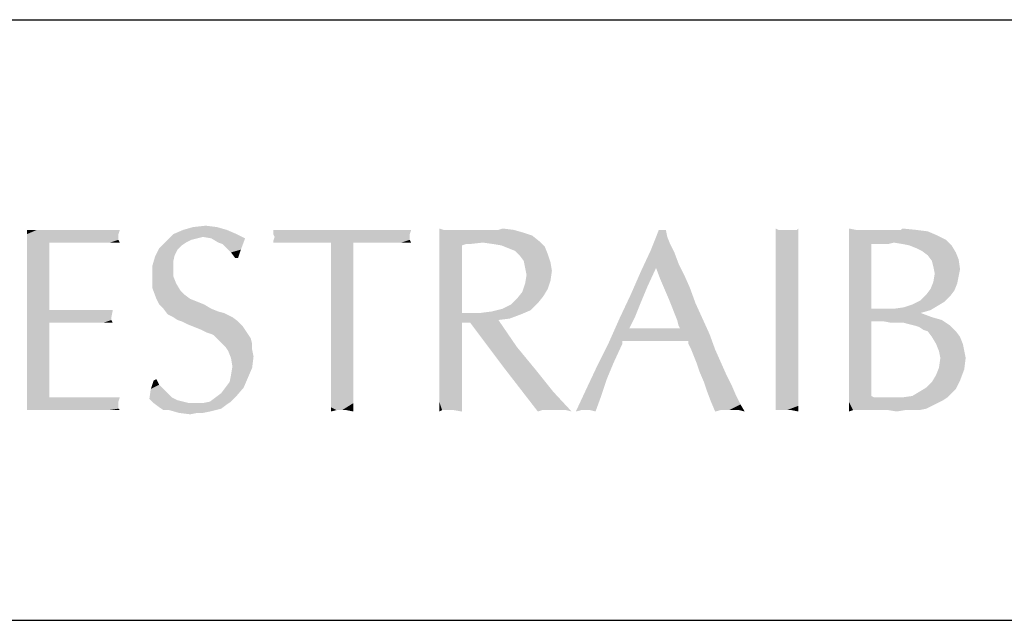
# Model space of a CAD drawing. Units: millimetres. Extents: x 0 to 210, y 0 to 297.
# Drawn here: x 148 to 158, y 18 to 24 of the extents above; entities that cross this region are included whole.
import ezdxf

# ---------------------------------------------------------------- set-up
doc = ezdxf.new("R2010")
doc.units = ezdxf.units.MM
doc.header["$LTSCALE"] = 19.36
doc.layers.get('0').update_dxf_attribs({"linetype": 'CONTINUOUS'})
doc.layers.add('52_NOTE', color=7, linetype='CONTINUOUS')

msp = doc.modelspace()

# ---------------------------------------------------------------- linework, layer by layer
at = {"color": 2, "linetype": 'Continuous'}
for p, q in [((100.5, 24), (198.5, 24)), ((100.5, 18), (198.5, 18))]:
    msp.add_line(p, q, dxfattribs=at)
at = {"layer": '52_NOTE', "color": 2, "linetype": 'Continuous'}
for points in [[(149.4437, 21.9281), (149.5703, 21.9422), (149.6828, 21.9281)], [(148.5437, 21.9), (148.7125, 21.9), (147.7844, 21.8578)], [(148.375, 21.9), (148.5437, 21.9), (147.7844, 21.8578)], [(148.2484, 21.9), (148.375, 21.9), (147.7844, 21.8578)], [(148.1359, 21.9), (148.2484, 21.9), (147.7844, 21.8578)], [(148.0375, 21.9), (148.1359, 21.9), (147.7844, 21.8578)], [(147.9531, 21.9), (148.0375, 21.9), (147.7844, 21.8578)], [(147.8828, 21.9), (147.9531, 21.9), (147.7844, 21.8578)], [(147.8406, 21.9), (147.8828, 21.9), (147.7844, 21.8578)], [(147.7984, 21.9), (147.8406, 21.9), (147.7844, 21.8578)], [(147.7984, 21.9), (147.7844, 21.8578), (147.7844, 21.9)], [(147.7844, 21.8578), (148.7125, 21.9), (148.6984, 21.8578)], [(148.6984, 21.8578), (147.7844, 21.8297), (147.7844, 21.8578)], [(147.7844, 21.8297), (148.6984, 21.8578), (148.6984, 21.8297)], [(149.5422, 21.8297), (149.1766, 21.7875), (149.2469, 21.8578)], [(149.7812, 21.9), (149.2469, 21.8578), (149.3453, 21.9)], [(149.2469, 21.8578), (149.7812, 21.9), (149.8797, 21.8578)], [(149.2469, 21.8578), (149.8797, 21.8578), (149.5422, 21.8297)], [(149.6828, 21.9281), (149.3453, 21.9), (149.4437, 21.9281)], [(149.3453, 21.9), (149.6828, 21.9281), (149.7812, 21.9)], [(149.6266, 21.8156), (149.5422, 21.8297), (149.8797, 21.8578)], [(149.6266, 21.8156), (149.8797, 21.8578), (149.9641, 21.8156)], [(151.4125, 21.9), (151.6234, 21.9), (150.2453, 21.8578)], [(151.2438, 21.9), (151.4125, 21.9), (150.2453, 21.8578)], [(151.0891, 21.9), (151.2438, 21.9), (150.2453, 21.8578)], [(150.9625, 21.9), (151.0891, 21.9), (150.2453, 21.8578)], [(150.8219, 21.9), (150.9625, 21.9), (150.2453, 21.8578)], [(150.6531, 21.9), (150.8219, 21.9), (150.2453, 21.8578)], [(150.4563, 21.9), (150.6531, 21.9), (150.2453, 21.8578)], [(150.4563, 21.9), (150.2453, 21.8578), (150.2453, 21.9)], [(150.2453, 21.8578), (151.6234, 21.9), (151.6094, 21.8578)], [(151.6094, 21.8578), (150.2594, 21.8297), (150.2453, 21.8578)], [(150.2594, 21.8297), (151.6094, 21.8578), (151.6094, 21.8297)], [(151.9469, 21.9), (151.9047, 21.7594), (151.9047, 21.9141)], [(152.65, 21.9), (152.7484, 21.8719), (151.9047, 21.7594)], [(152.4953, 21.9), (152.65, 21.9), (151.9047, 21.7594)], [(152.4531, 21.9), (152.4953, 21.9), (151.9047, 21.7594)], [(152.3969, 21.9), (152.4531, 21.9), (151.9047, 21.7594)], [(152.3125, 21.9), (152.3969, 21.9), (151.9047, 21.7594)], [(152.2422, 21.9), (152.3125, 21.9), (151.9047, 21.7594)], [(152.1859, 21.9), (152.2422, 21.9), (151.9047, 21.7594)], [(152.1578, 21.9), (152.1859, 21.9), (151.9047, 21.7594)], [(152.1438, 21.9), (152.1578, 21.9), (151.9047, 21.7594)], [(152.0734, 21.9), (152.1438, 21.9), (151.9047, 21.7594)], [(152.0031, 21.9), (152.0734, 21.9), (151.9047, 21.7594)], [(151.9469, 21.9), (152.0031, 21.9), (151.9047, 21.7594)], [(152.7484, 21.8719), (152.8328, 21.8438), (151.9047, 21.7594)], [(152.8328, 21.8438), (152.3406, 21.7734), (151.9047, 21.7594)], [(152.8328, 21.8438), (152.9031, 21.7875), (152.3406, 21.7734)], [(152.4953, 21.9), (152.5375, 21.9141), (152.65, 21.9)], [(154.1687, 21.9), (154.1828, 21.8297), (154.0141, 21.6891)], [(154.1687, 21.9), (154.0141, 21.6891), (154.0984, 21.9)], [(155.2937, 21.9), (155.2656, 21.7594), (155.2656, 21.9141)], [(155.4344, 21.9), (155.4766, 21.9), (155.2656, 21.7594)], [(155.4062, 21.9), (155.4344, 21.9), (155.2656, 21.7594)], [(155.3781, 21.9), (155.4062, 21.9), (155.2656, 21.7594)], [(155.35, 21.9), (155.3781, 21.9), (155.2656, 21.7594)], [(155.3359, 21.9), (155.35, 21.9), (155.2656, 21.7594)], [(155.3219, 21.9), (155.3359, 21.9), (155.2656, 21.7594)], [(155.2937, 21.9), (155.3219, 21.9), (155.2656, 21.7594)], [(155.4906, 21.7312), (155.2656, 21.7594), (155.4766, 21.9)], [(155.4766, 21.9), (155.4906, 21.9141), (155.4906, 21.7312)], [(156.0672, 21.9), (155.9969, 21.7734), (155.9969, 21.9141)], [(156.6719, 21.9), (156.7844, 21.8859), (155.9969, 21.7734)], [(156.5172, 21.9), (156.6719, 21.9), (155.9969, 21.7734)], [(156.475, 21.9), (156.5172, 21.9), (155.9969, 21.7734)], [(156.4328, 21.9), (156.475, 21.9), (155.9969, 21.7734)], [(156.3766, 21.9), (156.4328, 21.9), (155.9969, 21.7734)], [(156.3203, 21.9), (156.3766, 21.9), (155.9969, 21.7734)], [(156.2781, 21.9), (156.3203, 21.9), (155.9969, 21.7734)], [(156.25, 21.9), (156.2781, 21.9), (155.9969, 21.7734)], [(156.2219, 21.9), (156.25, 21.9), (155.9969, 21.7734)], [(156.1797, 21.9), (156.2219, 21.9), (155.9969, 21.7734)], [(156.1234, 21.9), (156.1797, 21.9), (155.9969, 21.7734)], [(156.0672, 21.9), (156.1234, 21.9), (155.9969, 21.7734)], [(156.7844, 21.8859), (156.8828, 21.8438), (155.9969, 21.7734)], [(156.8828, 21.8438), (156.9672, 21.8016), (155.9969, 21.7734)], [(156.5172, 21.9), (156.5312, 21.9141), (156.6719, 21.9)], [(148.6984, 21.8297), (148.6984, 21.8016), (147.7844, 21.7734)], [(148.6984, 21.8297), (147.7844, 21.7734), (147.7844, 21.8297)], [(148.0094, 21.7734), (147.7844, 21.7734), (148.6984, 21.8016)], [(148.0094, 21.7734), (147.7844, 21.7312), (147.7844, 21.7734)], [(147.7844, 21.7312), (148.0094, 21.7734), (148.0094, 21.7031)], [(148.2203, 21.7734), (148.0094, 21.7734), (148.6984, 21.8016)], [(148.375, 21.7734), (148.2203, 21.7734), (148.6984, 21.8016)], [(148.5156, 21.7734), (148.375, 21.7734), (148.6984, 21.8016)], [(148.6141, 21.7734), (148.5156, 21.7734), (148.6984, 21.8016)], [(148.6141, 21.7734), (148.6984, 21.8016), (148.7125, 21.7734)], [(149.3734, 21.7734), (149.1062, 21.7172), (149.1766, 21.7875)], [(149.3734, 21.7734), (149.3313, 21.7453), (149.1062, 21.7172)], [(149.1062, 21.7172), (149.3313, 21.7453), (149.2891, 21.7031)], [(149.5422, 21.8297), (149.4859, 21.8156), (149.1766, 21.7875)], [(149.4859, 21.8156), (149.4297, 21.8016), (149.1766, 21.7875)], [(149.1766, 21.7875), (149.4297, 21.8016), (149.3734, 21.7734)], [(149.9641, 21.8156), (149.6969, 21.7734), (149.6266, 21.8156)], [(149.7391, 21.7594), (149.6969, 21.7734), (149.9641, 21.8156)], [(149.7812, 21.7172), (149.7391, 21.7594), (149.9641, 21.8156)], [(149.7812, 21.7172), (149.9641, 21.8156), (149.9219, 21.7031)], [(151.6094, 21.8297), (151.6094, 21.8016), (150.2453, 21.7875)], [(151.6094, 21.8297), (150.2453, 21.7875), (150.2594, 21.8297)], [(150.2453, 21.7734), (150.2453, 21.7875), (151.6094, 21.8016)], [(150.8219, 21.7734), (150.2453, 21.7734), (151.6094, 21.8016)], [(151.0469, 21.7734), (150.8219, 21.7734), (151.6094, 21.8016)], [(151.0469, 21.7734), (150.8219, 21.7031), (150.8219, 21.7734)], [(150.8219, 21.6328), (150.8219, 21.7031), (151.0469, 21.7734)], [(150.8219, 21.5484), (150.8219, 21.6328), (151.0469, 21.7734)], [(150.8219, 21.4641), (150.8219, 21.5484), (151.0469, 21.7734)], [(150.8219, 21.3656), (150.8219, 21.4641), (151.0469, 21.7734)], [(150.8219, 21.3656), (151.0469, 21.7734), (151.0469, 21.3656)], [(151.1453, 21.7734), (151.0469, 21.7734), (151.6094, 21.8016)], [(151.2438, 21.7734), (151.1453, 21.7734), (151.6094, 21.8016)], [(151.3281, 21.7734), (151.2438, 21.7734), (151.6094, 21.8016)], [(151.3984, 21.7734), (151.3281, 21.7734), (151.6094, 21.8016)], [(151.4688, 21.7734), (151.3984, 21.7734), (151.6094, 21.8016)], [(151.525, 21.7734), (151.4688, 21.7734), (151.6094, 21.8016)], [(151.5813, 21.7734), (151.525, 21.7734), (151.6094, 21.8016)], [(151.5813, 21.7734), (151.6094, 21.8016), (151.6234, 21.7734)], [(152.1719, 21.7594), (151.9047, 21.7594), (152.3406, 21.7734)], [(151.9047, 21.7594), (152.1719, 21.7594), (152.1297, 21.7453)], [(152.1297, 21.7453), (151.9047, 21.6328), (151.9047, 21.7594)], [(151.9047, 21.5344), (151.9047, 21.6328), (152.1297, 21.7453)], [(151.9047, 21.45), (151.9047, 21.5344), (152.1297, 21.7453)], [(151.9047, 21.225), (151.9047, 21.45), (152.1297, 21.7453)], [(151.9047, 21.225), (152.1297, 21.7453), (152.1297, 21.0703)], [(152.1719, 21.7594), (152.3406, 21.7734), (152.2141, 21.7594)], [(152.4391, 21.7594), (152.3406, 21.7734), (152.9031, 21.7875)], [(152.5234, 21.7453), (152.4391, 21.7594), (152.9031, 21.7875)], [(152.5234, 21.7453), (152.9031, 21.7875), (152.9594, 21.7312)], [(152.9594, 21.7312), (152.5938, 21.7172), (152.5234, 21.7453)], [(154.1828, 21.8297), (154.2109, 21.7594), (154.0141, 21.6891)], [(154.0141, 21.6891), (154.2109, 21.7594), (154.2531, 21.675)], [(155.4906, 21.7312), (155.2656, 21.5906), (155.2656, 21.7594)], [(156.4469, 21.7734), (155.9969, 21.7734), (156.9672, 21.8016)], [(155.9969, 21.7734), (156.4469, 21.7734), (156.2219, 21.7594)], [(156.2219, 21.7594), (155.9969, 21.6187), (155.9969, 21.7734)], [(156.2219, 21.7594), (156.2219, 21.6328), (155.9969, 21.6187)], [(156.2359, 21.7594), (156.2219, 21.7594), (156.4469, 21.7734)], [(156.2641, 21.7594), (156.2359, 21.7594), (156.4469, 21.7734)], [(156.3063, 21.7594), (156.2641, 21.7594), (156.4469, 21.7734)], [(156.3063, 21.7594), (156.4469, 21.7734), (156.3906, 21.7594)], [(156.5312, 21.7594), (156.4469, 21.7734), (156.9672, 21.8016)], [(156.6016, 21.7453), (156.5312, 21.7594), (156.9672, 21.8016)], [(156.6016, 21.7453), (156.9672, 21.8016), (157.0234, 21.7453)], [(157.0234, 21.7453), (156.6719, 21.7172), (156.6016, 21.7453)], [(156.7281, 21.6891), (156.6719, 21.7172), (157.0234, 21.7453)], [(156.7281, 21.6891), (157.0234, 21.7453), (157.0656, 21.675)], [(148.0094, 21.7031), (147.7844, 21.6609), (147.7844, 21.7312)], [(147.7844, 21.6609), (148.0094, 21.7031), (148.0094, 21.6469)], [(148.0094, 21.6469), (147.7844, 21.5906), (147.7844, 21.6609)], [(147.7844, 21.5906), (148.0094, 21.6469), (148.0094, 21.5625)], [(149.2891, 21.7031), (149.0641, 21.6328), (149.1062, 21.7172)], [(149.2891, 21.7031), (149.2609, 21.6469), (149.0641, 21.6328)], [(149.0641, 21.6328), (149.2609, 21.6469), (149.2469, 21.5906)], [(149.9219, 21.7031), (149.8234, 21.675), (149.7812, 21.7172)], [(149.8656, 21.6187), (149.8234, 21.675), (149.9219, 21.7031)], [(149.8656, 21.6187), (149.9219, 21.7031), (149.8938, 21.6187)], [(152.6641, 21.6891), (152.5938, 21.7172), (152.9594, 21.7312)], [(152.6641, 21.6891), (152.9594, 21.7312), (152.9875, 21.6609)], [(152.9875, 21.6609), (152.7063, 21.6469), (152.6641, 21.6891)], [(152.7484, 21.5906), (152.7063, 21.6469), (152.9875, 21.6609)], [(152.7484, 21.5906), (152.9875, 21.6609), (153.0156, 21.5766)], [(154.2531, 21.675), (153.9156, 21.4781), (154.0141, 21.6891)], [(154.2531, 21.675), (154.0703, 21.5203), (153.9156, 21.4781)], [(154.2531, 21.675), (154.2953, 21.5625), (154.0703, 21.5203)], [(155.2656, 21.5906), (155.4906, 21.7312), (155.4906, 21.5344)], [(157.0656, 21.675), (156.7844, 21.6469), (156.7281, 21.6891)], [(156.7844, 21.6469), (157.0656, 21.675), (157.0938, 21.6047)], [(157.0938, 21.6047), (156.8266, 21.5906), (156.7844, 21.6469)], [(148.0094, 21.5625), (147.7844, 21.5063), (147.7844, 21.5906)], [(147.7844, 21.5063), (148.0094, 21.5625), (148.0094, 21.4922)], [(149.2469, 21.5906), (149.0359, 21.5344), (149.0641, 21.6328)], [(149.0359, 21.5344), (149.2469, 21.5906), (149.2469, 21.5203)], [(153.0156, 21.5766), (152.7625, 21.5203), (152.7484, 21.5906)], [(152.7625, 21.5203), (153.0156, 21.5766), (153.0297, 21.4922)], [(154.0703, 21.5203), (154.2953, 21.5625), (154.3516, 21.45)], [(155.4906, 21.5344), (155.2656, 21.4078), (155.2656, 21.5906)], [(155.9969, 21.6187), (156.2219, 21.6328), (156.2219, 21.4781)], [(156.2219, 21.4781), (155.9969, 21.4359), (155.9969, 21.6187)], [(156.8406, 21.5344), (156.8266, 21.5906), (157.0938, 21.6047)], [(156.8406, 21.5344), (157.0938, 21.6047), (157.1078, 21.5063)], [(148.0094, 21.4922), (147.7844, 21.4219), (147.7844, 21.5063)], [(147.7844, 21.4219), (148.0094, 21.4922), (148.0094, 21.3938)], [(149.2469, 21.5203), (149.0359, 21.4359), (149.0359, 21.5344)], [(149.0359, 21.4359), (149.2469, 21.5203), (149.2469, 21.4359)], [(153.0297, 21.4922), (152.7766, 21.45), (152.7625, 21.5203)], [(153.0156, 21.3938), (152.7625, 21.3656), (152.7766, 21.45)], [(152.7766, 21.45), (153.0297, 21.4922), (153.0156, 21.3938)], [(153.9859, 21.3375), (153.8172, 21.2531), (153.9156, 21.4781)], [(153.9156, 21.4781), (154.0703, 21.5203), (153.9859, 21.3375)], [(154.3516, 21.45), (154.1125, 21.4078), (154.0703, 21.5203)], [(154.1125, 21.4078), (154.3516, 21.45), (154.4078, 21.3234)], [(155.2656, 21.4078), (155.4906, 21.5344), (155.4906, 21.3094)], [(155.9969, 21.4359), (156.2219, 21.4781), (156.2219, 21.3094)], [(157.1078, 21.5063), (156.8547, 21.4641), (156.8406, 21.5344)], [(157.0938, 21.4359), (156.8406, 21.3797), (156.8547, 21.4641)], [(156.8547, 21.4641), (157.1078, 21.5063), (157.0938, 21.4359)], [(148.0094, 21.3938), (147.7844, 21.1266), (147.7844, 21.4219)], [(148.0094, 21.3938), (148.0094, 21.3094), (147.7844, 21.1266)], [(149.2469, 21.4359), (149.275, 21.3656), (149.0359, 21.3234)], [(149.2469, 21.4359), (149.0359, 21.3234), (149.0359, 21.4359)], [(149.0359, 21.3234), (149.275, 21.3656), (149.3172, 21.2953)], [(151.0469, 21.3656), (150.8219, 21.2672), (150.8219, 21.3656)], [(150.8219, 21.1547), (150.8219, 21.2672), (151.0469, 21.3656)], [(150.8219, 21.1547), (151.0469, 21.3656), (151.0469, 21.1406)], [(152.9875, 21.3094), (152.7344, 21.2812), (152.7625, 21.3656)], [(152.7625, 21.3656), (153.0156, 21.3938), (152.9875, 21.3094)], [(154.4078, 21.3234), (154.1547, 21.3094), (154.1125, 21.4078)], [(155.4906, 21.3094), (155.2656, 21.2109), (155.2656, 21.4078)], [(156.2219, 21.3094), (155.9969, 21.225), (155.9969, 21.4359)], [(157.0797, 21.3656), (156.8125, 21.3094), (156.8406, 21.3797)], [(156.8125, 21.3094), (157.0797, 21.3656), (157.0516, 21.2953)], [(156.8406, 21.3797), (157.0938, 21.4359), (157.0797, 21.3656)], [(148.0094, 21.3094), (148.0094, 21.1969), (147.7844, 21.1266)], [(149.3172, 21.2953), (149.0781, 21.2109), (149.0359, 21.3234)], [(149.3172, 21.2953), (149.3594, 21.2531), (149.0781, 21.2109)], [(149.0781, 21.2109), (149.3594, 21.2531), (149.4156, 21.2109)], [(152.9453, 21.2391), (152.6781, 21.2109), (152.7344, 21.2812)], [(152.7344, 21.2812), (152.9875, 21.3094), (152.9453, 21.2391)], [(153.9156, 21.1687), (153.7047, 21.0141), (153.8172, 21.2531)], [(153.8172, 21.2531), (153.9859, 21.3375), (153.9156, 21.1687)], [(154.1969, 21.2109), (154.1547, 21.3094), (154.4078, 21.3234)], [(154.1969, 21.2109), (154.4078, 21.3234), (154.4641, 21.1687)], [(155.2656, 21.2109), (155.4906, 21.3094), (155.4906, 21.0703)], [(155.9969, 21.225), (156.2219, 21.3094), (156.2219, 21.1125)], [(157.0094, 21.2391), (156.7141, 21.1969), (156.7703, 21.2531)], [(157.0516, 21.2953), (156.7703, 21.2531), (156.8125, 21.3094)], [(156.7703, 21.2531), (157.0516, 21.2953), (157.0094, 21.2391)], [(147.7844, 21.1266), (148.0094, 21.1969), (148.0094, 21.0984)], [(149.4156, 21.2109), (149.1062, 21.1547), (149.0781, 21.2109)], [(149.4156, 21.2109), (149.4859, 21.1828), (149.1062, 21.1547)], [(149.1062, 21.1547), (149.4859, 21.1828), (149.5563, 21.1547)], [(149.5563, 21.1547), (149.1484, 21.1125), (149.1062, 21.1547)], [(149.1484, 21.1125), (149.5563, 21.1547), (149.6266, 21.1125)], [(151.0469, 21.1406), (150.8219, 21.0422), (150.8219, 21.1547)], [(152.1297, 21.0703), (151.9047, 21), (151.9047, 21.225)], [(152.5375, 21.1125), (152.6219, 21.1547), (152.8891, 21.1687)], [(152.5375, 21.1125), (152.8891, 21.1687), (152.8187, 21.0984)], [(152.8891, 21.1687), (152.6219, 21.1547), (152.6781, 21.2109)], [(152.6781, 21.2109), (152.9453, 21.2391), (152.8891, 21.1687)], [(153.9156, 21.1687), (153.8594, 21.0281), (153.7047, 21.0141)], [(154.4641, 21.1687), (154.225, 21.1406), (154.1969, 21.2109)], [(154.2531, 21.0703), (154.225, 21.1406), (154.4641, 21.1687)], [(154.2531, 21.0703), (154.4641, 21.1687), (154.5344, 21.0141)], [(155.4906, 21.0703), (155.2656, 21.0281), (155.2656, 21.2109)], [(156.2219, 21.1125), (155.9969, 21.0562), (155.9969, 21.225)], [(156.8828, 21.1406), (156.5453, 21.1266), (156.6297, 21.1547)], [(156.9531, 21.1828), (156.6297, 21.1547), (156.7141, 21.1969)], [(156.6297, 21.1547), (156.9531, 21.1828), (156.8828, 21.1406)], [(156.7141, 21.1969), (157.0094, 21.2391), (156.9531, 21.1828)], [(148.0094, 21.0984), (147.7844, 20.9156), (147.7844, 21.1266)], [(148.4594, 21.0984), (148.0094, 20.9719), (147.7844, 20.9156)], [(148.3469, 21.0984), (148.4594, 21.0984), (147.7844, 20.9156)], [(148.2344, 21.0984), (148.3469, 21.0984), (147.7844, 20.9156)], [(148.0094, 21.0984), (148.2344, 21.0984), (147.7844, 20.9156)], [(148.6422, 21.0984), (148.6281, 21.0281), (148.0094, 20.9719)], [(148.5578, 21.0984), (148.6422, 21.0984), (148.0094, 20.9719)], [(148.4594, 21.0984), (148.5578, 21.0984), (148.0094, 20.9719)], [(149.6266, 21.1125), (149.1906, 21.0562), (149.1484, 21.1125)], [(149.6266, 21.1125), (149.6969, 21.0844), (149.1906, 21.0562)], [(149.6969, 21.0844), (149.7531, 21.0703), (149.1906, 21.0562)], [(149.1906, 21.0562), (149.7531, 21.0703), (149.8094, 21.0422)], [(149.8094, 21.0422), (149.2469, 21.0281), (149.1906, 21.0562)], [(150.8219, 21.0422), (151.0469, 21.1406), (151.0469, 20.9297)], [(152.3125, 21.0703), (152.7203, 21.0562), (151.9047, 21)], [(152.1859, 21.0703), (152.3125, 21.0703), (151.9047, 21)], [(152.1297, 21.0703), (152.1859, 21.0703), (151.9047, 21)], [(152.7203, 21.0562), (152.6078, 21.0141), (151.9047, 21)], [(152.3125, 21.0703), (152.425, 21.0844), (152.8187, 21.0984)], [(152.3125, 21.0703), (152.8187, 21.0984), (152.7203, 21.0562)], [(152.8187, 21.0984), (152.425, 21.0844), (152.5375, 21.1125)], [(154.5344, 21.0141), (154.2812, 21), (154.2531, 21.0703)], [(155.2656, 21.0281), (155.4906, 21.0703), (155.4906, 20.8875)], [(156.4469, 21.1125), (156.8125, 21.0984), (155.9969, 21.0562)], [(156.3484, 21.1125), (156.4469, 21.1125), (155.9969, 21.0562)], [(156.2219, 21.1125), (156.3484, 21.1125), (155.9969, 21.0562)], [(156.8125, 21.0984), (156.7141, 21.0703), (155.9969, 21.0562)], [(155.9969, 21.0562), (156.7141, 21.0703), (156.8266, 21.0281)], [(155.9969, 21.0562), (156.8266, 21.0281), (156.2219, 20.9859)], [(156.2219, 20.9859), (155.9969, 20.8875), (155.9969, 21.0562)], [(156.4469, 21.1125), (156.5453, 21.1266), (156.8828, 21.1406)], [(156.4469, 21.1125), (156.8828, 21.1406), (156.8125, 21.0984)], [(147.7844, 20.9156), (148.0094, 20.9719), (148.0094, 20.9016)], [(148.6281, 21.0281), (148.6281, 21), (148.0094, 20.9719)], [(148.0516, 20.9719), (148.0094, 20.9719), (148.6281, 21)], [(148.1078, 20.9719), (148.0516, 20.9719), (148.6281, 21)], [(148.15, 20.9719), (148.1078, 20.9719), (148.6281, 21)], [(148.2063, 20.9719), (148.15, 20.9719), (148.6281, 21)], [(148.2766, 20.9719), (148.2063, 20.9719), (148.6281, 21)], [(148.375, 20.9719), (148.2766, 20.9719), (148.6281, 21)], [(148.4734, 20.9719), (148.375, 20.9719), (148.6281, 21)], [(148.5437, 20.9719), (148.4734, 20.9719), (148.6281, 21)], [(148.6, 20.9719), (148.5437, 20.9719), (148.6281, 21)], [(148.6, 20.9719), (148.6281, 21), (148.6422, 20.9719)], [(149.2469, 21.0281), (149.8094, 21.0422), (149.8375, 21.0281)], [(149.8375, 21.0281), (149.2891, 21), (149.2469, 21.0281)], [(149.3313, 20.9859), (149.2891, 21), (149.8375, 21.0281)], [(149.3313, 20.9859), (149.8375, 21.0281), (149.8938, 20.9859)], [(149.8938, 20.9859), (149.3875, 20.9578), (149.3313, 20.9859)], [(149.3875, 20.9578), (149.8938, 20.9859), (149.9359, 20.9437)], [(149.9359, 20.9437), (149.4578, 20.9297), (149.3875, 20.9578)], [(151.0469, 20.9297), (150.8219, 20.8453), (150.8219, 21.0422)], [(151.9047, 21), (152.6078, 21.0141), (152.4953, 21)], [(151.9047, 21), (152.4953, 21), (152.1297, 20.9719)], [(152.1297, 20.9719), (151.9047, 20.8031), (151.9047, 21)], [(151.9047, 20.8031), (152.1297, 20.9719), (152.1297, 20.7047)], [(152.2141, 20.9719), (152.1297, 20.9719), (152.4953, 21)], [(152.2141, 20.9719), (152.4953, 21), (152.6781, 20.7328)], [(152.6781, 20.7328), (152.5516, 20.5219), (152.2141, 20.9719)], [(153.8031, 20.9156), (153.5922, 20.7609), (153.7047, 21.0141)], [(153.7047, 21.0141), (153.8594, 21.0281), (153.8031, 20.9156)], [(154.2953, 20.9437), (154.2812, 21), (154.5344, 21.0141)], [(154.3094, 20.9156), (154.2953, 20.9437), (154.5344, 21.0141)], [(154.3094, 20.9156), (154.5344, 21.0141), (154.6047, 20.8594)], [(155.4906, 20.8875), (155.2656, 20.8453), (155.2656, 21.0281)], [(155.9969, 20.8875), (156.2219, 20.9859), (156.2219, 20.8594)], [(156.8266, 21.0281), (156.925, 21), (156.2219, 20.9859)], [(156.2641, 20.9859), (156.2219, 20.9859), (156.925, 21)], [(156.3484, 20.9859), (156.2641, 20.9859), (156.925, 21)], [(156.4187, 20.9719), (156.3484, 20.9859), (156.925, 21)], [(156.4891, 20.9719), (156.4187, 20.9719), (156.925, 21)], [(156.5453, 20.9719), (156.4891, 20.9719), (156.925, 21)], [(156.6016, 20.9578), (156.5453, 20.9719), (156.925, 21)], [(156.6578, 20.9437), (156.6016, 20.9578), (156.925, 21)], [(156.6578, 20.9437), (156.925, 21), (157.0094, 20.9437)], [(148.0094, 20.9016), (147.7844, 20.7328), (147.7844, 20.9156)], [(148.0094, 20.9016), (148.0094, 20.8313), (147.7844, 20.7328)], [(149.5281, 20.9016), (149.4578, 20.9297), (149.9359, 20.9437)], [(149.5281, 20.9016), (149.9359, 20.9437), (149.9641, 20.9016)], [(149.9641, 20.9016), (149.5844, 20.8734), (149.5281, 20.9016)], [(149.6266, 20.8594), (149.5844, 20.8734), (149.9641, 20.9016)], [(149.6266, 20.8594), (149.9641, 20.9016), (149.9922, 20.8594)], [(149.9922, 20.8594), (149.6547, 20.8453), (149.6266, 20.8594)], [(149.6547, 20.8453), (149.9922, 20.8594), (150.0203, 20.8172)], [(150.8219, 20.8453), (151.0469, 20.9297), (151.0469, 20.7328)], [(154.3094, 20.9156), (153.7328, 20.7891), (153.5922, 20.7609)], [(154.2531, 20.9156), (154.3094, 20.9156), (153.5922, 20.7609)], [(154.1828, 20.9156), (154.2531, 20.9156), (153.5922, 20.7609)], [(154.1406, 20.9156), (154.1828, 20.9156), (153.5922, 20.7609)], [(154.1125, 20.9156), (154.1406, 20.9156), (153.5922, 20.7609)], [(154.0984, 20.9156), (154.1125, 20.9156), (153.5922, 20.7609)], [(154.0844, 20.9156), (154.0984, 20.9156), (153.5922, 20.7609)], [(154.0703, 20.9156), (154.0844, 20.9156), (153.5922, 20.7609)], [(154.0422, 20.9156), (154.0703, 20.9156), (153.5922, 20.7609)], [(154.0141, 20.9156), (154.0422, 20.9156), (153.5922, 20.7609)], [(153.9719, 20.9156), (154.0141, 20.9156), (153.5922, 20.7609)], [(153.8875, 20.9156), (153.9719, 20.9156), (153.5922, 20.7609)], [(153.8031, 20.9156), (153.8875, 20.9156), (153.5922, 20.7609)], [(154.3094, 20.9156), (154.6047, 20.8594), (153.7328, 20.7891)], [(153.8875, 20.7891), (153.7328, 20.7891), (154.6047, 20.8594)], [(154.0281, 20.7891), (153.8875, 20.7891), (154.6047, 20.8594)], [(154.3938, 20.7891), (154.0281, 20.7891), (154.6047, 20.8594)], [(154.3938, 20.7609), (154.3938, 20.7891), (154.6047, 20.8594)], [(154.4219, 20.7047), (154.3938, 20.7609), (154.6047, 20.8594)], [(154.4219, 20.7047), (154.6047, 20.8594), (154.6609, 20.7047)], [(155.2656, 20.8453), (155.4906, 20.8875), (155.4906, 20.7328)], [(156.2219, 20.8594), (155.9969, 20.7328), (155.9969, 20.8875)], [(156.2219, 20.8594), (156.2219, 20.7469), (155.9969, 20.7328)], [(157.0094, 20.9437), (156.7, 20.9297), (156.6578, 20.9437)], [(156.7422, 20.9016), (156.7, 20.9297), (157.0094, 20.9437)], [(156.7844, 20.8875), (156.7422, 20.9016), (157.0094, 20.9437)], [(156.7844, 20.8875), (157.0094, 20.9437), (157.0656, 20.8875)], [(157.0656, 20.8875), (156.8266, 20.8313), (156.7844, 20.8875)], [(156.8266, 20.8313), (157.0656, 20.8875), (157.1078, 20.8313)], [(148.0094, 20.8313), (148.0094, 20.7469), (147.7844, 20.7328)], [(150.0203, 20.8172), (149.6969, 20.8031), (149.6547, 20.8453)], [(149.7391, 20.7609), (149.6969, 20.8031), (150.0203, 20.8172)], [(149.7391, 20.7609), (150.0203, 20.8172), (150.0344, 20.7609)], [(150.0344, 20.7609), (149.7672, 20.7328), (149.7391, 20.7609)], [(149.7672, 20.7328), (150.0344, 20.7609), (150.0344, 20.7047)], [(151.0469, 20.7328), (150.8219, 20.6766), (150.8219, 20.8453)], [(152.1297, 20.7047), (151.9047, 20.6344), (151.9047, 20.8031)], [(153.7328, 20.7609), (153.6484, 20.5781), (153.4797, 20.5359)], [(153.7328, 20.7609), (153.4797, 20.5359), (153.5922, 20.7609)], [(153.5922, 20.7609), (153.7328, 20.7891), (153.7328, 20.7609)], [(155.4906, 20.7328), (155.2656, 20.6906), (155.2656, 20.8453)], [(157.1078, 20.8313), (156.8688, 20.7609), (156.8266, 20.8313)], [(156.8688, 20.7609), (157.1078, 20.8313), (157.1359, 20.7609)], [(157.1359, 20.7609), (156.8969, 20.6906), (156.8688, 20.7609)], [(156.8969, 20.6906), (157.1359, 20.7609), (157.15, 20.6906)], [(147.7844, 20.7328), (148.0094, 20.7469), (148.0094, 20.6625)], [(148.0094, 20.6625), (147.7844, 20.5641), (147.7844, 20.7328)], [(147.7844, 20.5641), (148.0094, 20.6625), (148.0094, 20.5641)], [(150.0344, 20.7047), (149.7953, 20.6906), (149.7672, 20.7328)], [(149.7953, 20.6906), (150.0344, 20.7047), (150.0484, 20.6344)], [(150.0484, 20.6344), (149.8234, 20.6203), (149.7953, 20.6906)], [(150.8219, 20.6766), (151.0469, 20.7328), (151.0469, 20.5641)], [(151.0469, 20.5641), (150.8219, 20.5219), (150.8219, 20.6766)], [(151.9047, 20.6344), (152.1297, 20.7047), (152.1297, 20.4797)], [(152.5516, 20.5219), (152.6781, 20.7328), (152.875, 20.4937)], [(154.6609, 20.7047), (154.45, 20.6344), (154.4219, 20.7047)], [(154.45, 20.6344), (154.6609, 20.7047), (154.7172, 20.5781)], [(155.2656, 20.6906), (155.4906, 20.7328), (155.4906, 20.5781)], [(155.4906, 20.5781), (155.2656, 20.5359), (155.2656, 20.6906)], [(155.9969, 20.7328), (156.2219, 20.7469), (156.2219, 20.6344)], [(156.2219, 20.6344), (155.9969, 20.5781), (155.9969, 20.7328)], [(157.15, 20.6906), (156.9109, 20.6203), (156.8969, 20.6906)], [(156.9109, 20.6203), (157.15, 20.6906), (157.1641, 20.6203)], [(148.0094, 20.5641), (148.0094, 20.4656), (147.7844, 20.4375)], [(148.0094, 20.5641), (147.7844, 20.4375), (147.7844, 20.5641)], [(149.8375, 20.5359), (149.8234, 20.6203), (150.0484, 20.6344)], [(149.8375, 20.5359), (150.0484, 20.6344), (150.0344, 20.5219)], [(150.8219, 20.5219), (151.0469, 20.5641), (151.0469, 20.4094)], [(152.1297, 20.4797), (151.9047, 20.4656), (151.9047, 20.6344)], [(153.4797, 20.5359), (153.6484, 20.5781), (153.5781, 20.4094)], [(154.7172, 20.5781), (154.4781, 20.5641), (154.45, 20.6344)], [(154.5062, 20.4797), (154.4781, 20.5641), (154.7172, 20.5781)], [(154.5062, 20.4797), (154.7172, 20.5781), (154.7734, 20.4516)], [(155.2656, 20.5359), (155.4906, 20.5781), (155.4906, 20.4516)], [(155.9969, 20.5781), (156.2219, 20.6344), (156.2219, 20.5359)], [(156.2219, 20.5359), (155.9969, 20.4375), (155.9969, 20.5781)], [(157.1641, 20.6203), (156.8969, 20.5219), (156.9109, 20.6203)], [(156.8969, 20.5219), (157.1641, 20.6203), (157.15, 20.5078)], [(147.7844, 20.4375), (148.0094, 20.4656), (148.0094, 20.3391)], [(150.0344, 20.5219), (149.8234, 20.4516), (149.8375, 20.5359)], [(149.8234, 20.4516), (150.0344, 20.5219), (149.9922, 20.4234)], [(151.0469, 20.4094), (150.8219, 20.3953), (150.8219, 20.5219)], [(151.9047, 20.325), (151.9047, 20.4656), (152.1297, 20.4797)], [(151.9047, 20.325), (152.1297, 20.4797), (152.1297, 20.2687)], [(152.875, 20.4937), (152.8891, 20.0859), (152.5516, 20.5219)], [(152.875, 20.4937), (153.0437, 20.2828), (152.8891, 20.0859)], [(153.5781, 20.4094), (153.3672, 20.2969), (153.4797, 20.5359)], [(154.7734, 20.4516), (154.5484, 20.3813), (154.5062, 20.4797)], [(155.4906, 20.4516), (155.2656, 20.3953), (155.2656, 20.5359)], [(156.2219, 20.5359), (156.2219, 20.4516), (155.9969, 20.4375)], [(157.15, 20.5078), (156.8688, 20.4516), (156.8969, 20.5219)], [(156.8688, 20.4516), (157.15, 20.5078), (157.1078, 20.3953)], [(148.0094, 20.3391), (147.7844, 20.3109), (147.7844, 20.4375)], [(149.1062, 20.3531), (149.0219, 20.3109), (149.05, 20.3953)], [(149.05, 20.3953), (149.0781, 20.4094), (149.1062, 20.3531)], [(149.7672, 20.325), (149.8094, 20.3813), (149.9922, 20.4234)], [(149.7672, 20.325), (149.9922, 20.4234), (149.95, 20.325)], [(149.9922, 20.4234), (149.8094, 20.3813), (149.8234, 20.4516)], [(150.8219, 20.2828), (150.8219, 20.3953), (151.0469, 20.4094)], [(150.8219, 20.2828), (151.0469, 20.4094), (151.0469, 20.2828)], [(153.3672, 20.2969), (153.5781, 20.4094), (153.5219, 20.2406)], [(154.5484, 20.3813), (154.7734, 20.4516), (154.8297, 20.3391)], [(154.8297, 20.3391), (154.5766, 20.2969), (154.5484, 20.3813)], [(155.2656, 20.3953), (155.4906, 20.4516), (155.4906, 20.3391)], [(155.4906, 20.3391), (155.2656, 20.2828), (155.2656, 20.3953)], [(155.9969, 20.4375), (156.2219, 20.4516), (156.2219, 20.3672)], [(156.2219, 20.3672), (155.9969, 20.3109), (155.9969, 20.4375)], [(155.9969, 20.3109), (156.2219, 20.3672), (156.2219, 20.2969)], [(156.7703, 20.325), (156.8266, 20.3813), (157.1078, 20.3953)], [(156.7703, 20.325), (157.1078, 20.3953), (157.0656, 20.3109)], [(157.1078, 20.3953), (156.8266, 20.3813), (156.8688, 20.4516)], [(147.7844, 20.3109), (148.0094, 20.3391), (148.0094, 20.2266)], [(148.0094, 20.2266), (147.7844, 20.2125), (147.7844, 20.3109)], [(149.1484, 20.3109), (149.1906, 20.2687), (149.0078, 20.2125)], [(149.1484, 20.3109), (149.0078, 20.2125), (149.0219, 20.3109)], [(149.1906, 20.2687), (149.2328, 20.2266), (149.0078, 20.2125)], [(149.0219, 20.3109), (149.1062, 20.3531), (149.1484, 20.3109)], [(149.6687, 20.2266), (149.725, 20.2687), (149.95, 20.325)], [(149.6687, 20.2266), (149.95, 20.325), (149.8656, 20.2266)], [(149.95, 20.325), (149.725, 20.2687), (149.7672, 20.325)], [(151.0469, 20.2828), (150.8219, 20.1984), (150.8219, 20.2828)], [(150.8219, 20.1984), (151.0469, 20.2828), (151.0469, 20.1703)], [(152.1297, 20.2687), (151.9047, 20.1844), (151.9047, 20.325)], [(151.9328, 20.1), (151.9047, 20.1844), (152.1297, 20.2687)], [(151.9609, 20.1), (151.9328, 20.1), (152.1297, 20.2687)], [(151.9891, 20.1), (151.9609, 20.1), (152.1297, 20.2687)], [(152.0453, 20.1), (151.9891, 20.1), (152.1297, 20.2687)], [(152.0453, 20.1), (152.1297, 20.2687), (152.1297, 20.0859)], [(153.0437, 20.2828), (152.9313, 20.1), (152.8891, 20.0859)], [(152.9734, 20.1), (152.9313, 20.1), (153.0437, 20.2828)], [(153.0016, 20.1), (152.9734, 20.1), (153.0437, 20.2828)], [(153.0156, 20.1), (153.0016, 20.1), (153.0437, 20.2828)], [(153.0437, 20.1), (153.0156, 20.1), (153.0437, 20.2828)], [(153.0859, 20.1), (153.0437, 20.1), (153.0437, 20.2828)], [(153.1141, 20.1), (153.0859, 20.1), (153.0437, 20.2828)], [(153.1703, 20.1), (153.1141, 20.1), (153.0437, 20.2828)], [(153.1703, 20.1), (153.0437, 20.2828), (153.2266, 20.0859)], [(153.5219, 20.2406), (153.2688, 20.0859), (153.3672, 20.2969)], [(154.5766, 20.2969), (154.8297, 20.3391), (154.8719, 20.2406)], [(154.8719, 20.2406), (154.6188, 20.1844), (154.5766, 20.2969)], [(155.2656, 20.2828), (155.4906, 20.3391), (155.4906, 20.2406)], [(155.4906, 20.2406), (155.2656, 20.1703), (155.2656, 20.2828)], [(156.2219, 20.2969), (155.9969, 20.1844), (155.9969, 20.3109)], [(156.2219, 20.2969), (156.2219, 20.2406), (155.9969, 20.1844)], [(156.6297, 20.2406), (156.7, 20.2828), (157.0656, 20.3109)], [(156.6297, 20.2406), (157.0656, 20.3109), (156.9812, 20.2266)], [(157.0656, 20.3109), (156.7, 20.2828), (156.7703, 20.325)], [(148.6703, 20.2266), (148.7125, 20.2266), (147.7844, 20.2125)], [(148.6281, 20.2266), (148.6703, 20.2266), (147.7844, 20.2125)], [(148.5578, 20.2266), (148.6281, 20.2266), (147.7844, 20.2125)], [(148.4875, 20.2266), (148.5578, 20.2266), (147.7844, 20.2125)], [(148.3328, 20.2266), (148.4875, 20.2266), (147.7844, 20.2125)], [(148.15, 20.2266), (148.3328, 20.2266), (147.7844, 20.2125)], [(148.0656, 20.2266), (148.15, 20.2266), (147.7844, 20.2125)], [(148.0094, 20.2266), (148.0656, 20.2266), (147.7844, 20.2125)], [(147.7844, 20.2125), (148.7125, 20.2266), (148.6984, 20.1844)], [(148.6984, 20.1844), (147.7844, 20.1422), (147.7844, 20.2125)], [(147.7844, 20.1422), (148.6984, 20.1844), (148.6984, 20.1422)], [(149.0078, 20.2125), (149.2328, 20.2266), (149.2891, 20.1984)], [(149.2891, 20.1984), (149.05, 20.1703), (149.0078, 20.2125)], [(149.2891, 20.1984), (149.3453, 20.1844), (149.05, 20.1703)], [(149.05, 20.1703), (149.3453, 20.1844), (149.4016, 20.1703)], [(149.4016, 20.1703), (149.1062, 20.1281), (149.05, 20.1703)], [(149.5422, 20.1703), (149.7812, 20.1562), (149.1062, 20.1281)], [(149.4719, 20.1703), (149.5422, 20.1703), (149.1062, 20.1281)], [(149.4016, 20.1703), (149.4719, 20.1703), (149.1062, 20.1281)], [(149.8234, 20.1844), (149.5422, 20.1703), (149.6125, 20.1844)], [(149.5422, 20.1703), (149.8234, 20.1844), (149.7812, 20.1562)], [(149.8656, 20.2266), (149.6125, 20.1844), (149.6687, 20.2266)], [(149.6125, 20.1844), (149.8656, 20.2266), (149.8234, 20.1844)], [(151.0469, 20.1703), (150.8219, 20.1281), (150.8219, 20.1984)], [(150.8781, 20.1), (150.8219, 20.1281), (151.0469, 20.1703)], [(150.9344, 20.1), (150.8781, 20.1), (151.0469, 20.1703)], [(150.9766, 20.1), (150.9344, 20.1), (151.0469, 20.1703)], [(150.9766, 20.1), (151.0469, 20.1703), (151.0469, 20.0859)], [(151.9328, 20.1), (151.9047, 20.0859), (151.9047, 20.1844)], [(153.5219, 20.2406), (153.325, 20.1), (153.2688, 20.0859)], [(153.3672, 20.1), (153.325, 20.1), (153.5219, 20.2406)], [(153.4094, 20.1), (153.3672, 20.1), (153.5219, 20.2406)], [(153.4094, 20.1), (153.5219, 20.2406), (153.4656, 20.0859)], [(154.6188, 20.1844), (154.8719, 20.2406), (154.9141, 20.1562)], [(154.9141, 20.1562), (154.6609, 20.0859), (154.6188, 20.1844)], [(155.2656, 20.1703), (155.4906, 20.2406), (155.4906, 20.1422)], [(155.2656, 20.1703), (155.4906, 20.1422), (155.2656, 20.1)], [(155.2656, 20.1), (155.2656, 20.0859), (155.2656, 20.1703)], [(156.2219, 20.2406), (156.25, 20.2266), (155.9969, 20.1844)], [(156.9812, 20.2266), (156.9391, 20.1984), (155.9969, 20.1844)], [(156.5312, 20.2266), (156.9812, 20.2266), (155.9969, 20.1844)], [(156.4328, 20.2266), (156.5312, 20.2266), (155.9969, 20.1844)], [(156.3063, 20.2266), (156.4328, 20.2266), (155.9969, 20.1844)], [(156.25, 20.2266), (156.3063, 20.2266), (155.9969, 20.1844)], [(155.9969, 20.1844), (156.9391, 20.1984), (156.8828, 20.1703)], [(155.9969, 20.1844), (156.8828, 20.1703), (156.0391, 20.1)], [(156.0391, 20.1), (155.9969, 20.0859), (155.9969, 20.1844)], [(156.8828, 20.1703), (156.8266, 20.1422), (156.0391, 20.1)], [(156.9812, 20.2266), (156.5312, 20.2266), (156.6297, 20.2406)], [(148.6984, 20.1422), (148.6984, 20.1141), (147.7844, 20.1)], [(148.6984, 20.1422), (147.7844, 20.1), (147.7844, 20.1422)], [(147.8688, 20.1), (147.7844, 20.1), (148.6984, 20.1141)], [(147.9812, 20.1), (147.8688, 20.1), (148.6984, 20.1141)], [(148.0797, 20.1), (147.9812, 20.1), (148.6984, 20.1141)], [(148.1781, 20.1), (148.0797, 20.1), (148.6984, 20.1141)], [(148.2906, 20.1), (148.1781, 20.1), (148.6984, 20.1141)], [(148.3891, 20.1), (148.2906, 20.1), (148.6984, 20.1141)], [(148.4734, 20.1), (148.3891, 20.1), (148.6984, 20.1141)], [(148.5437, 20.1), (148.4734, 20.1), (148.6984, 20.1141)], [(148.6, 20.1), (148.5437, 20.1), (148.6984, 20.1141)], [(148.6562, 20.1), (148.6, 20.1), (148.6984, 20.1141)], [(148.6844, 20.1), (148.6562, 20.1), (148.6984, 20.1141)], [(148.6844, 20.1), (148.6984, 20.1141), (148.7125, 20.1)], [(149.1062, 20.1281), (149.7812, 20.1562), (149.725, 20.1141)], [(149.725, 20.1141), (149.1484, 20.1), (149.1062, 20.1281)], [(149.2047, 20.1), (149.1484, 20.1), (149.725, 20.1141)], [(149.2047, 20.1), (149.725, 20.1141), (149.6687, 20.1)], [(149.6687, 20.1), (149.3031, 20.0719), (149.2047, 20.1)], [(149.6687, 20.1), (149.6125, 20.0859), (149.3031, 20.0719)], [(149.4859, 20.0719), (149.3031, 20.0719), (149.6125, 20.0859)], [(149.4859, 20.0719), (149.4156, 20.0578), (149.3031, 20.0719)], [(149.4859, 20.0719), (149.6125, 20.0859), (149.5422, 20.0719)], [(150.8781, 20.1), (150.8219, 20.0859), (150.8219, 20.1281)], [(154.9141, 20.1562), (154.7172, 20.1), (154.6609, 20.0859)], [(154.7594, 20.1), (154.7172, 20.1), (154.9141, 20.1562)], [(154.7875, 20.1), (154.7594, 20.1), (154.9141, 20.1562)], [(154.8016, 20.1), (154.7875, 20.1), (154.9141, 20.1562)], [(154.8297, 20.1), (154.8016, 20.1), (154.9141, 20.1562)], [(154.8578, 20.1), (154.8297, 20.1), (154.9141, 20.1562)], [(154.9, 20.1), (154.8578, 20.1), (154.9141, 20.1562)], [(154.9, 20.1), (154.9141, 20.1562), (154.9563, 20.0859)], [(155.2937, 20.1), (155.2656, 20.1), (155.4906, 20.1422)], [(155.3359, 20.1), (155.2937, 20.1), (155.4906, 20.1422)], [(155.3781, 20.1), (155.3359, 20.1), (155.4906, 20.1422)], [(155.4203, 20.1), (155.3781, 20.1), (155.4906, 20.1422)], [(155.4203, 20.1), (155.4906, 20.1422), (155.4906, 20.0859)], [(156.8266, 20.1422), (156.7703, 20.1141), (156.0391, 20.1)], [(156.0813, 20.1), (156.0391, 20.1), (156.7703, 20.1141)], [(156.1094, 20.1), (156.0813, 20.1), (156.7703, 20.1141)], [(156.1234, 20.1), (156.1094, 20.1), (156.7703, 20.1141)], [(156.1375, 20.1), (156.1234, 20.1), (156.7703, 20.1141)], [(156.1797, 20.1), (156.1375, 20.1), (156.7703, 20.1141)], [(156.2219, 20.1), (156.1797, 20.1), (156.7703, 20.1141)], [(156.2781, 20.1), (156.2219, 20.1), (156.7703, 20.1141)], [(156.3906, 20.1), (156.2781, 20.1), (156.7703, 20.1141)], [(156.5594, 20.1), (156.3906, 20.1), (156.7703, 20.1141)], [(156.5594, 20.1), (156.475, 20.0859), (156.3906, 20.1)], [(156.6297, 20.1), (156.5594, 20.1), (156.7703, 20.1141)], [(156.6297, 20.1), (156.7703, 20.1141), (156.7, 20.1)]]:
    msp.add_solid(points, dxfattribs=at)

doc.saveas('drawing.dxf')
